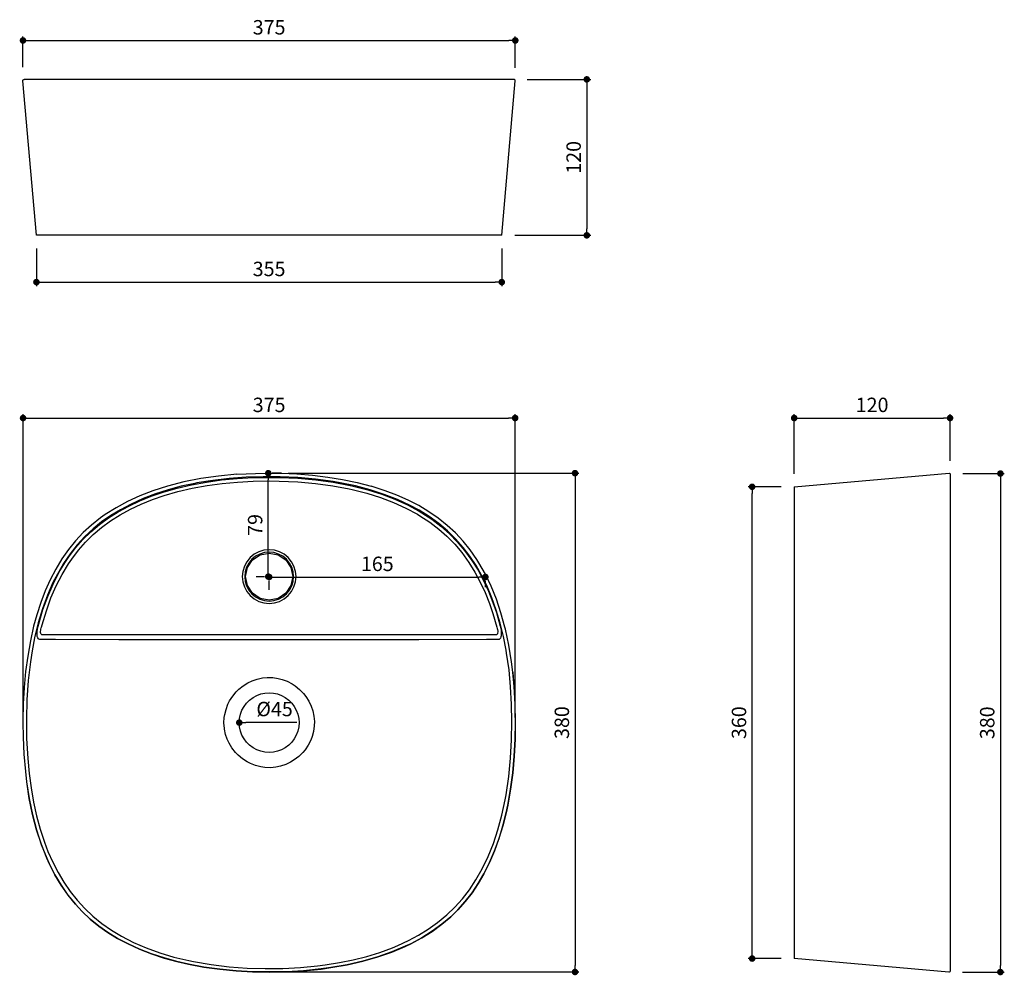
# Model space of a CAD drawing. Units: millimetres. Extents: x 162 to 913, y 179 to 908.
import ezdxf

# ---------------------------------------------------------------- set-up
doc = ezdxf.new("R2010")
doc.units = ezdxf.units.MM
doc.layers.add('COTA', color=1, linetype='Continuous')
doc.layers.add('RUBINETTOS', color=2, linetype='Continuous')
doc.styles.get("Standard").update_dxf_attribs({"font": 'arial.ttf'})
doc.dimstyles.new('Milímetros', dxfattribs={"dimtxt": 11, "dimasz": 5, "dimexe": 3, "dimexo": 10, "dimgap": 3, "dimtad": 1, "dimtxsty": 'Standard', "dimblk": 'DOT', "dimcen": 2.5, "dimadec": 0, "dimazin": 0, "dimtfac": 1, "dimtmove": 0, "dimatfit": 3, "dimldrblk": 'DOT', "dimfxl": 0, "dimarcsym": 0})

# ---------------------------------------------------------------- blocks, each defined once
blk = doc.blocks.new('_Dot')
at = {"color": 0, "linetype": 'ByBlock', "lineweight": -2}
blk.add_line((-0.5, 0), (-1, 0), dxfattribs=at)
at = {"color": 0, "linetype": 'ByBlock', "const_width": 0.5}
blk.add_lwpolyline([(-0.25, 0, 1), (0.25, 0, 1)], format="xyb", close=True, dxfattribs=at)
blk = doc.blocks.new('*D213')
at = {"layer": 'COTA', "color": 0, "lineweight": -2}
for p, q in [((164.62, 872.09), (164.62, 895.45)), ((540.2, 871.68), (540.2, 895.45)), ((169.62, 892.45), (535.2, 892.45))]:
    blk.add_line(p, q, dxfattribs=at)
at = {"layer": 'Defpoints', "color": 0}
for p in [(540.2, 892.45), (164.62, 862.09), (540.2, 861.68)]:
    blk.add_point(p, dxfattribs=at)
at = {"layer": 'COTA', "color": 0, "lineweight": -2, "xscale": 5, "yscale": 5, "zscale": 5, "rotation": 180}
blk.add_blockref('_Dot', (164.62, 892.45), dxfattribs=at)
at = {"layer": 'COTA', "color": 0, "lineweight": -2, "xscale": 5, "yscale": 5, "zscale": 5}
blk.add_blockref('_Dot', (540.2, 892.45), dxfattribs=at)
at = {"layer": 'COTA', "color": 0, "insert": (352.41, 901.07), "char_height": 11, "attachment_point": 5}
blk.add_mtext('375', dxfattribs=at)
blk = doc.blocks.new('*D214')
at = {"layer": 'COTA', "color": 0, "lineweight": -2}
for p, q in [((549.2, 862.76), (597.74, 862.76)), ((594.74, 857.76), (594.74, 748.78)), ((539.88, 743.78), (597.74, 743.78))]:
    blk.add_line(p, q, dxfattribs=at)
at = {"layer": 'Defpoints', "color": 0}
for p in [(539.2, 862.76), (529.88, 743.78), (594.74, 743.78)]:
    blk.add_point(p, dxfattribs=at)
at = {"layer": 'COTA', "color": 0, "lineweight": -2, "xscale": 5, "yscale": 5, "zscale": 5}
for p, rotation in [((594.74, 862.76), 90), ((594.74, 743.78), 270)]:
    blk.add_blockref('_Dot', p, dxfattribs=dict(at, rotation=rotation))
at = {"layer": 'COTA', "color": 0, "insert": (586.13, 803.27), "char_height": 11, "attachment_point": 5, "rotation": 90}
blk.add_mtext('120', dxfattribs=at)
blk = doc.blocks.new('*D215')
at = {"layer": 'COTA', "color": 0, "lineweight": -2}
for p, q in [((164.7, 376.52), (164.7, 607.38)), ((169.7, 604.38), (535.1, 604.38)), ((540.1, 375.89), (540.1, 607.38))]:
    blk.add_line(p, q, dxfattribs=at)
at = {"layer": 'Defpoints', "color": 0}
for p in [(540.1, 604.38), (164.7, 366.52), (540.1, 365.89)]:
    blk.add_point(p, dxfattribs=at)
at = {"layer": 'COTA', "color": 0, "lineweight": -2, "xscale": 5, "yscale": 5, "zscale": 5, "rotation": 180}
blk.add_blockref('_Dot', (164.7, 604.38), dxfattribs=at)
at = {"layer": 'COTA', "color": 0, "lineweight": -2, "xscale": 5, "yscale": 5, "zscale": 5}
blk.add_blockref('_Dot', (540.1, 604.38), dxfattribs=at)
at = {"layer": 'COTA', "color": 0, "insert": (352.4, 613), "char_height": 11, "attachment_point": 5}
blk.add_mtext('375', dxfattribs=at)
blk = doc.blocks.new('*D216')
at = {"layer": 'COTA', "color": 0, "lineweight": -2}
for p, q in [((366.82, 562.32), (588.76, 562.32)), ((585.76, 557.32), (585.76, 186.77)), ((362.54, 181.77), (588.76, 181.77))]:
    blk.add_line(p, q, dxfattribs=at)
at = {"layer": 'Defpoints', "color": 0}
for p in [(356.82, 562.32), (352.54, 181.77), (585.76, 181.77)]:
    blk.add_point(p, dxfattribs=at)
at = {"layer": 'COTA', "color": 0, "lineweight": -2, "xscale": 5, "yscale": 5, "zscale": 5}
for p, rotation in [((585.76, 562.32), 90), ((585.76, 181.77), 270)]:
    blk.add_blockref('_Dot', p, dxfattribs=dict(at, rotation=rotation))
at = {"layer": 'COTA', "color": 0, "insert": (577.14, 372.04), "char_height": 11, "attachment_point": 5, "rotation": 90}
blk.add_mtext('380', dxfattribs=at)
blk = doc.blocks.new('*D217')
at = {"layer": 'COTA', "color": 0, "lineweight": -2}
for p, q in [((351.77, 488.41), (351.77, 557.28)), ((361.77, 562.28), (354.77, 562.28)), ((342.43, 483.41), (348.77, 483.41))]:
    blk.add_line(p, q, dxfattribs=at)
at = {"layer": 'Defpoints', "color": 0}
for p in [(351.77, 562.28), (351.77, 562.28), (352.43, 483.41)]:
    blk.add_point(p, dxfattribs=at)
at = {"layer": 'COTA', "color": 0, "lineweight": -2, "xscale": 5, "yscale": 5, "zscale": 5}
for p, rotation in [((351.77, 562.28), 90), ((351.77, 483.41), 270)]:
    blk.add_blockref('_Dot', p, dxfattribs=dict(at, rotation=rotation))
at = {"layer": 'COTA', "color": 0, "insert": (343.15, 522.84), "char_height": 11, "attachment_point": 5, "rotation": 90}
blk.add_mtext('79', dxfattribs=at)
blk = doc.blocks.new('*D218')
at = {"layer": 'COTA', "color": 0, "lineweight": -2}
for p, q in [((357.43, 483.11), (512.42, 483.11)), ((352.43, 473.41), (352.43, 480.11)), ((517.42, 475.25), (517.42, 480.11))]:
    blk.add_line(p, q, dxfattribs=at)
at = {"layer": 'Defpoints', "color": 0}
for p in [(352.43, 483.41), (517.42, 485.25), (517.42, 483.11)]:
    blk.add_point(p, dxfattribs=at)
at = {"layer": 'COTA', "color": 0, "lineweight": -2, "xscale": 5, "yscale": 5, "zscale": 5, "rotation": 180}
blk.add_blockref('_Dot', (352.43, 483.11), dxfattribs=at)
at = {"layer": 'COTA', "color": 0, "lineweight": -2, "xscale": 5, "yscale": 5, "zscale": 5}
blk.add_blockref('_Dot', (517.42, 483.11), dxfattribs=at)
at = {"layer": 'COTA', "color": 0, "insert": (434.93, 491.72), "char_height": 11, "attachment_point": 5}
blk.add_mtext('165', dxfattribs=at)
blk = doc.blocks.new('*D219')
at = {"layer": 'COTA', "color": 0, "lineweight": -2}
for p, q in [((742.97, 551.94), (717.89, 551.94)), ((720.89, 197.01), (720.89, 546.94)), ((742.97, 192.01), (717.89, 192.01))]:
    blk.add_line(p, q, dxfattribs=at)
at = {"layer": 'Defpoints', "color": 0}
for p in [(720.89, 551.94), (752.97, 551.94), (752.97, 192.01)]:
    blk.add_point(p, dxfattribs=at)
at = {"layer": 'COTA', "color": 0, "lineweight": -2, "xscale": 5, "yscale": 5, "zscale": 5}
for p, rotation in [((720.89, 551.94), 90), ((720.89, 192.01), 270)]:
    blk.add_blockref('_Dot', p, dxfattribs=dict(at, rotation=rotation))
at = {"layer": 'COTA', "color": 0, "insert": (712.27, 371.97), "char_height": 11, "attachment_point": 5, "rotation": 90}
blk.add_mtext('360', dxfattribs=at)
blk = doc.blocks.new('*D220')
at = {"layer": 'COTA', "color": 0, "lineweight": -2}
for p, q in [((174.88, 733.78), (174.88, 705.09)), ((529.88, 733.78), (529.88, 705.09)), ((179.88, 708.09), (524.88, 708.09))]:
    blk.add_line(p, q, dxfattribs=at)
at = {"layer": 'Defpoints', "color": 0}
for p in [(174.88, 743.78), (529.88, 743.78), (529.88, 708.09)]:
    blk.add_point(p, dxfattribs=at)
at = {"layer": 'COTA', "color": 0, "lineweight": -2, "xscale": 5, "yscale": 5, "zscale": 5, "rotation": 180}
blk.add_blockref('_Dot', (174.88, 708.09), dxfattribs=at)
at = {"layer": 'COTA', "color": 0, "lineweight": -2, "xscale": 5, "yscale": 5, "zscale": 5}
blk.add_blockref('_Dot', (529.88, 708.09), dxfattribs=at)
at = {"layer": 'COTA', "color": 0, "insert": (352.38, 716.71), "char_height": 11, "attachment_point": 5}
blk.add_mtext('355', dxfattribs=at)
blk = doc.blocks.new('*D221')
at = {"layer": 'COTA', "color": 0, "lineweight": -2}
for p, q in [((881.63, 562.04), (913.26, 562.04)), ((910.26, 557.04), (910.26, 186.74)), ((881.28, 181.74), (913.26, 181.74))]:
    blk.add_line(p, q, dxfattribs=at)
at = {"layer": 'Defpoints', "color": 0}
for p in [(871.63, 562.04), (871.28, 181.74), (910.26, 181.74)]:
    blk.add_point(p, dxfattribs=at)
at = {"layer": 'COTA', "color": 0, "lineweight": -2, "xscale": 5, "yscale": 5, "zscale": 5}
for p, rotation in [((910.26, 562.04), 90), ((910.26, 181.74), 270)]:
    blk.add_blockref('_Dot', p, dxfattribs=dict(at, rotation=rotation))
at = {"layer": 'COTA', "color": 0, "insert": (901.64, 371.89), "char_height": 11, "attachment_point": 5, "rotation": 90}
blk.add_mtext('380', dxfattribs=at)
blk = doc.blocks.new('*D222')
at = {"layer": 'COTA', "color": 0, "lineweight": -2}
for p, q in [((752.97, 561.94), (752.97, 607.38)), ((757.97, 604.38), (866.87, 604.38)), ((871.87, 571.7), (871.87, 607.38))]:
    blk.add_line(p, q, dxfattribs=at)
at = {"layer": 'Defpoints', "color": 0}
for p in [(871.87, 604.38), (871.87, 561.7), (752.97, 551.94)]:
    blk.add_point(p, dxfattribs=at)
at = {"layer": 'COTA', "color": 0, "lineweight": -2, "xscale": 5, "yscale": 5, "zscale": 5, "rotation": 180}
blk.add_blockref('_Dot', (752.97, 604.38), dxfattribs=at)
at = {"layer": 'COTA', "color": 0, "lineweight": -2, "xscale": 5, "yscale": 5, "zscale": 5}
blk.add_blockref('_Dot', (871.87, 604.38), dxfattribs=at)
at = {"layer": 'COTA', "color": 0, "insert": (812.42, 613), "char_height": 11, "attachment_point": 5}
blk.add_mtext('120', dxfattribs=at)
blk = doc.blocks.new('*D223')
at = {"layer": 'COTA', "color": 0, "lineweight": -2}
blk.add_line((373.46, 372.03), (334.65, 372.03), dxfattribs=at)
at = {"layer": 'Defpoints', "color": 0}
for p in [(329.65, 372.03), (375.22, 372.03)]:
    blk.add_point(p, dxfattribs=at)
at = {"layer": 'COTA', "color": 0, "lineweight": -2, "xscale": 5, "yscale": 5, "zscale": 5, "rotation": 180}
blk.add_blockref('_Dot', (329.65, 372.03), dxfattribs=at)
at = {"layer": 'COTA', "color": 0, "insert": (356.55, 380.95), "char_height": 11, "attachment_point": 5}
blk.add_mtext('Ø45', dxfattribs=at)

msp = doc.modelspace()

# ---------------------------------------------------------------- linework, layer by layer
at = {"layer": 'RUBINETTOS'}
for p, q in [((164.57, 861.678), (164.619, 862.086)), ((174.885, 743.779), (164.57, 861.678)), ((164.619, 862.086), (164.829, 862.44)), ((164.829, 862.44), (165.164, 862.68)), ((165.164, 862.68), (165.566, 862.765)), ((537.339, 862.765), (165.566, 862.765)), ((529.885, 743.779), (540.199, 861.678)), ((539.199, 862.765), (537.339, 862.765)), ((539.602, 862.68), (539.199, 862.765)), ((539.936, 862.44), (539.602, 862.68)), ((540.146, 862.086), (539.936, 862.44)), ((540.199, 861.678), (540.146, 862.086)), ((540.199, 861.678), (540.146, 862.086)), ((529.885, 743.779), (174.885, 743.779)), ((752.968, 551.938), (871.275, 562.245)), ((871.275, 562.245), (871.629, 562.035)), ((871.629, 562.035), (871.869, 561.701)), ((871.869, 561.701), (871.954, 561.298)), ((871.954, 561.298), (871.954, 330.811)), ((752.968, 551.938), (752.968, 192.011)), ((871.954, 330.811), (871.954, 182.688)), ((870.866, 181.691), (752.968, 192.011)), ((871.275, 181.741), (870.866, 181.691)), ((871.629, 181.95), (871.275, 181.741)), ((871.869, 182.285), (871.629, 181.95)), ((871.954, 182.688), (871.869, 182.285))]:
    msp.add_line(p, q, dxfattribs=at)
for points in [[(327.678, 561.465), (313.772, 560.13), (300.349, 558.19), (287.422, 555.637), (274.997, 552.459), (263.656, 548.839), (253.772, 545.023), (244.437, 540.748), (235.638, 536.004), (227.369, 530.777), (223.646, 528.133), (216.823, 522.727), (210.532, 516.961), (204.725, 510.789), (199.323, 504.137), (194.291, 496.968), (189.581, 489.186), (185.323, 481.004), (181.51, 472.464), (178.124, 463.577), (175.148, 454.356), (172.774, 445.654)], [(175.439, 441.762), (175.583, 442.873), (175.958, 444.817), (176.15, 445.603), (176.596, 447.299), (179.869, 458.28), (183.472, 468.216), (187.539, 477.598), (192.081, 486.444), (197.117, 494.77), (199.58, 498.39), (204.805, 505.269), (210.406, 511.634), (216.433, 517.539), (222.946, 523.051), (229.972, 528.197), (237.264, 532.828), (245.296, 537.241), (253.686, 541.208), (262.421, 544.746), (271.489, 547.871), (282.189, 550.941), (293.259, 553.506), (304.598, 555.566), (316.195, 557.141), (328.04, 558.251), (340.124, 558.909), (352.434, 559.127), (360.239, 559.04), (374.413, 558.42), (388.124, 557.203), (401.359, 555.391), (414.116, 552.976), (416.475, 552.45), (427.652, 549.591), (438.266, 546.251), (448.325, 542.427), (457.843, 538.108), (466.84, 533.277), (468.904, 532.049), (476.449, 527.122), (483.464, 521.816), (489.964, 516.122), (495.974, 510.007), (501.555, 503.406), (507.12, 495.722), (511.752, 488.267), (515.948, 480.444), (519.726, 472.266), (523.099, 463.744), (525.743, 455.976), (528.718, 445.603)], [(179.225, 446.596), (182.454, 457.428), (186.002, 467.212), (190.001, 476.437), (194.459, 485.12), (199.394, 493.278), (201.804, 496.821), (206.913, 503.547), (212.382, 509.763), (218.264, 515.526), (224.629, 520.913), (231.504, 525.948), (238.649, 530.485), (246.531, 534.816), (254.777, 538.714), (263.373, 542.196), (272.31, 545.276), (282.87, 548.306), (293.808, 550.84), (305.023, 552.877), (316.504, 554.437), (328.24, 555.537), (340.221, 556.19), (352.434, 556.405), (360.178, 556.319), (374.235, 555.704), (387.821, 554.499), (400.923, 552.705), (413.538, 550.316), (415.87, 549.797), (426.908, 546.973), (437.376, 543.679), (447.28, 539.913), (456.639, 535.668), (465.47, 530.926), (467.494, 529.722), (474.884, 524.895), (481.747, 519.705), (488.096, 514.143), (493.962, 508.175), (499.413, 501.726), (504.857, 494.211), (509.395, 486.907), (513.511, 479.232), (517.223, 471.196), (520.543, 462.811), (523.148, 455.157), (526.083, 444.922), (526.481, 443.712), (526.654, 442.985), (526.808, 441.878), (526.823, 441.201), (526.712, 440.319), (526.563, 439.867), (526.191, 439.297), (525.914, 439.077), (525.295, 438.877), (524.895, 438.88), (524.796, 438.892), (180.071, 438.892), (179.357, 438.913)], [(405.976, 188.915), (416.607, 191.082), (426.933, 193.695), (436.939, 196.768), (446.614, 200.326), (450.496, 201.938), (458.647, 205.713), (466.427, 209.877), (473.825, 214.442), (480.829, 219.42), (487.925, 225.27), (494.129, 231.226), (499.868, 237.633), (505.2, 244.542), (510.137, 251.965), (514.958, 260.43), (519.479, 269.819), (523.484, 279.757), (526.99, 290.268), (530.006, 301.372), (532.531, 313.059), (533.231, 316.903), (535.291, 330.927), (536.655, 344.921), (537.41, 358.817), (537.633, 372.541), (537.382, 386.029), (536.646, 399.258), (535.4, 412.219), (533.612, 424.906), (533.201, 427.328), (531.138, 437.803), (528.654, 447.966), (525.733, 457.803), (522.351, 467.306), (518.421, 476.592), (514.524, 484.451), (510.239, 491.932), (505.553, 499.024), (500.456, 505.716), (494.694, 512.246), (488.473, 518.301), (481.75, 523.932), (474.514, 529.16), (466.754, 533.996), (460.028, 537.652), (450.414, 542.158), (440.261, 546.141), (429.557, 549.616), (418.297, 552.588), (406.514, 555.049), (401.259, 555.954), (387.747, 557.784), (374.291, 558.962), (360.946, 559.555), (347.763, 559.627), (334.785, 559.208), (322.028, 558.285), (309.503, 556.837), (297.22, 554.839), (295.681, 554.545), (285.37, 552.301), (275.371, 549.633), (265.695, 546.526), (256.353, 542.96), (246.632, 538.553), (238.903, 534.449), (231.563, 529.962), (224.621, 525.083), (218.089, 519.8), (211.856, 513.976), (205.97, 507.581), (200.517, 500.69), (195.477, 493.292), (190.84, 485.374), (187.516, 478.865)], [(327.678, 561.465), (342.044, 562.195), (356.82, 562.319), (361.546, 562.23), (373.658, 561.703), (385.524, 560.743), (397.134, 559.341), (408.478, 557.484), (419.544, 555.153), (430.318, 552.331)], [(538.25, 410.591), (537.287, 418.43), (535.237, 431.192), (532.649, 443.395), (532.289, 444.873), (529.275, 455.843), (525.797, 466.212), (521.848, 476.008), (517.416, 485.251), (512.486, 493.953), (510.874, 496.511), (505.818, 503.774), (500.387, 510.509), (494.564, 516.735), (488.276, 522.53), (481.472, 527.948), (474.261, 532.923), (466.509, 537.554), (458.381, 541.749), (449.893, 545.524), (441.055, 548.895), (430.318, 552.331)], [(187.516, 478.865), (183.245, 469.151), (179.49, 458.884), (176.235, 448.041), (173.471, 436.611), (171.583, 426.844), (170.261, 418.377), (168.63, 404.174), (167.628, 389.448), (167.242, 374.585), (167.422, 359.899), (168.232, 344.662), (169.301, 333.29), (170.772, 322.198), (172.659, 311.395), (174.979, 300.891), (177.749, 290.699), (180.993, 280.831), (183.704, 273.781), (187.336, 265.574), (191.362, 257.733), (195.796, 250.267), (200.651, 243.189), (205.944, 236.512), (211.756, 230.186), (218.032, 224.311), (224.815, 218.832), (232.12, 213.736), (239.867, 209.068), (249.026, 204.351), (258.716, 200.142), (268.954, 196.426), (279.754, 193.195), (291.103, 190.453), (294.697, 189.71), (308.08, 187.426), (321.848, 185.794), (335.649, 184.81), (349.366, 184.417), (362.924, 184.56), (376.277, 185.236), (389.41, 186.466), (395.053, 187.182), (405.976, 188.915)], [(172.774, 445.654), (170.241, 434.359), (168.211, 422.784), (166.657, 410.939), (165.554, 398.833), (164.882, 386.471), (164.624, 373.861), (164.619, 372.031), (164.771, 361.012), (165.369, 347.941), (166.489, 334.676), (167.414, 326.878), (169.414, 314.057), (171.945, 301.826), (175.009, 290.176), (178.61, 279.119), (182.764, 268.64), (184.626, 264.521), (188.979, 255.959), (193.746, 247.936), (198.941, 240.434), (204.579, 233.441), (209.769, 227.861), (215.905, 222.125)], [(179.357, 438.913), (178.96, 439.073), (178.497, 439.516), (178.247, 440.015), (178.07, 440.829), (178.042, 441.494), (178.138, 442.559), (178.27, 443.245), (178.61, 444.441), (178.784, 444.922), (179.225, 446.596)], [(528.718, 445.603), (529.156, 443.631), (529.346, 442.452), (529.515, 440.658), (529.531, 439.558), (529.407, 438.108), (529.243, 437.348), (528.832, 436.352), (528.524, 435.938), (527.836, 435.476), (527.388, 435.386), (527.277, 435.383), (518.968, 435.361), (518.22, 435.358), (466.713, 435.191), (441.911, 435.157), (364.513, 435.197), (359.09, 435.126)], [(359.09, 435.126), (354.69, 435.195), (351.204, 435.195), (345.767, 435.126), (338.905, 435.198), (275.755, 435.158), (237.791, 435.192), (189.545, 435.349), (177.591, 435.383), (176.783, 435.59), (176.35, 435.93), (175.837, 436.742), (175.56, 437.599), (175.365, 438.95), (175.334, 440.035), (175.439, 441.762)], [(215.937, 222.162), (209.804, 227.896), (204.616, 233.473), (198.98, 240.463), (193.788, 247.963), (189.022, 255.983), (184.671, 264.542), (182.809, 268.66), (178.656, 279.136), (175.056, 290.19), (171.993, 301.837), (169.462, 314.066), (167.463, 326.885)]]:
    msp.add_lwpolyline(points, dxfattribs=at)
for points in [[(352.434, 462.908), (356.434, 463.302), (360.279, 464.468), (363.823, 466.363), (366.93, 468.912), (369.479, 472.019), (371.374, 475.563), (372.54, 479.408), (372.934, 483.408), (372.54, 487.407), (371.374, 491.253), (369.479, 494.797), (366.93, 497.903), (363.823, 500.453), (360.279, 502.347), (356.434, 503.514), (352.434, 503.908), (348.435, 503.514), (344.589, 502.347), (341.045, 500.453), (337.939, 497.903), (335.389, 494.797), (333.495, 491.253), (332.328, 487.407), (331.934, 483.408), (332.328, 479.408), (333.495, 475.563), (335.389, 472.019), (337.939, 468.912), (341.045, 466.363), (344.589, 464.468), (348.435, 463.302)], [(352.434, 464.738), (356.077, 465.097), (359.579, 466.159), (362.807, 467.884), (365.636, 470.206), (367.958, 473.035), (369.683, 476.263), (370.745, 479.766), (371.104, 483.408), (370.745, 487.05), (369.683, 490.552), (367.958, 493.78), (365.636, 496.609), (362.807, 498.931), (359.579, 500.657), (356.077, 501.719), (352.434, 502.078), (348.792, 501.719), (345.29, 500.657), (342.062, 498.931), (339.233, 496.609), (336.911, 493.78), (335.186, 490.552), (334.123, 487.05), (333.764, 483.408), (334.123, 479.766), (335.186, 476.263), (336.911, 473.035), (339.233, 470.206), (342.062, 467.884), (345.29, 466.159), (348.792, 465.097)], [(352.434, 465.408), (345.546, 466.778), (339.706, 470.68), (335.804, 476.52), (334.434, 483.408), (335.804, 490.296), (339.706, 496.136), (345.546, 500.038), (352.434, 501.408), (359.323, 500.038), (365.162, 496.136), (369.064, 490.296), (370.434, 483.408), (369.064, 476.52), (365.162, 470.68), (359.323, 466.778)], [(262.752, 195.544), (272.236, 192.416), (282.043, 189.707), (290.813, 187.685), (302.678, 185.486), (314.793, 183.811), (327.148, 182.636), (339.733, 181.942), (352.538, 181.716), (365.549, 181.957), (378.738, 182.713), (392.069, 184.049), (399.589, 185.079), (411.998, 187.261), (423.88, 189.975), (435.228, 193.219), (446.024, 196.996), (456.273, 201.321), (460.415, 203.306), (468.855, 207.839), (476.756, 212.78), (484.132, 218.139), (490.994, 223.932), (496.467, 229.26), (502.063, 235.526), (507.224, 242.2), (511.972, 249.278), (516.322, 256.751), (520.621, 265.335), (524.435, 274.272), (527.791, 283.551), (530.711, 293.161), (533.216, 303.09), (534.509, 309.113), (536.652, 321.241), (538.269, 333.651), (539.392, 346.335), (540.045, 359.285), (540.249, 372.031), (540.249, 372.494), (540.005, 385.947), (539.257, 399.611), (538.25, 410.591), (539.208, 399.608), (539.956, 385.946), (540.199, 372.494), (539.996, 359.287), (539.343, 346.338), (538.22, 333.656), (536.603, 321.248), (534.461, 309.122), (533.168, 303.101), (530.663, 293.174), (527.744, 283.567), (524.39, 274.29), (520.577, 265.356), (516.278, 256.774), (511.93, 249.304), (507.184, 242.229), (502.025, 235.558), (496.431, 229.294), (490.96, 223.969), (484.102, 218.178), (476.728, 212.821), (468.83, 207.881), (460.393, 203.35), (456.253, 201.366), (446.007, 197.042), (435.213, 193.266), (423.868, 190.022), (411.989, 187.309), (399.581, 185.128), (392.063, 184.098), (378.734, 182.763), (365.547, 182.007), (352.538, 181.765), (339.735, 181.992), (327.151, 182.685), (314.799, 183.86), (302.686, 185.534), (290.824, 187.733), (282.055, 189.755), (272.25, 192.463), (262.769, 195.59), (253.622, 199.155), (244.822, 203.178), (236.823, 207.43), (229.454, 211.946), (222.489, 216.853), (215.937, 222.162), (215.905, 222.125), (222.46, 216.813), (229.427, 211.905), (236.799, 207.387), (244.8, 203.134), (253.603, 199.11)], [(386.254, 365.356), (385.178, 361.357), (384.12, 358.605), (382.196, 354.835), (379.834, 351.331), (378.003, 349.128), (374.968, 346.138), (371.628, 343.552), (368.81, 341.817), (365.029, 340.02), (361.099, 338.708), (357.498, 337.954), (353.361, 337.581), (349.246, 337.721), (346.027, 338.188), (341.979, 339.24), (338.103, 340.776), (335.53, 342.115), (331.971, 344.461), (328.727, 347.212), (326.678, 349.338), (324.062, 352.667), (321.883, 356.248), (320.387, 359.471), (319.183, 363.008), (318.315, 367.048), (318.236, 367.605), (317.941, 371.731), (318.158, 375.834), (318.497, 378.095), (319.509, 382.147), (321.006, 386.032), (322.301, 388.579), (324.608, 392.161), (327.325, 395.433), (329.409, 397.485), (332.711, 400.14), (336.271, 402.36), (339.462, 403.887), (343.399, 405.252), (347.434, 406.117), (350.985, 406.462), (355.137, 406.384), (359.222, 405.798), (362.243, 405.026), (366.181, 403.553), (369.901, 401.616), (372.304, 400.036), (375.627, 397.333), (378.581, 394.276), (380.478, 391.862), (382.722, 388.303), (384.503, 384.54), (385.688, 381.047), (386.557, 376.995), (386.918, 372.904), (386.831, 369.472)], [(352.434, 394.814), (355.677, 394.582), (358.853, 393.891), (361.899, 392.755), (364.752, 391.197), (367.354, 389.249), (369.653, 386.951), (371.601, 384.348), (373.159, 381.495), (374.295, 378.45), (374.986, 375.273), (375.218, 372.031), (374.986, 368.788), (374.295, 365.612), (373.159, 362.566), (371.601, 359.713), (369.653, 357.111), (367.354, 354.812), (364.752, 352.864), (361.899, 351.306), (358.853, 350.17), (355.677, 349.479), (352.434, 349.247), (349.192, 349.479), (346.015, 350.17), (342.97, 351.306), (340.117, 352.864), (337.514, 354.812), (335.216, 357.111), (333.267, 359.713), (331.71, 362.566), (330.574, 365.612), (329.883, 368.788), (329.651, 372.031), (329.883, 375.273), (330.574, 378.45), (331.71, 381.495), (333.267, 384.348), (335.216, 386.951), (337.514, 389.249), (340.117, 391.197), (342.97, 392.755), (346.015, 393.891), (349.192, 394.582)]]:
    msp.add_lwpolyline(points, close=True, dxfattribs=at)

# ---------------------------------------------------------------- dimensions: what is measured, and where the dimension line sits
at = {"layer": 'COTA'}
for base, p1, p2, text, picture, middle in [((540.199, 892.454), (164.619, 862.086), (540.199, 861.678), '375', '*D213', (352.409, 901.074)), ((540.098, 604.383), (164.695, 366.522), (540.098, 365.89), '375', '*D215', (352.396, 613.003)), ((871.869, 604.383), (752.968, 551.938), (871.869, 561.701), '120', '*D222', (812.418, 612.999)), ((517.416, 483.105), (352.434, 483.408), (517.416, 485.251), '165', '*D218', (434.925, 491.722))]:
    dim = msp.add_linear_dim(base=base, p1=p1, p2=p2, text=text, dimstyle='Milímetros', dxfattribs=at)
    dim.commit()
    dim.dimension.update_dxf_attribs({"geometry": picture, "text_midpoint": middle})
for base, p1, p2, text, picture, middle in [((594.742, 743.779), (539.199, 862.765), (529.885, 743.779), '120', '*D214', (586.126, 803.272)), ((351.771, 562.277), (352.434, 483.408), (351.771, 562.277), '79', '*D217', (343.155, 522.842)), ((585.761, 181.765), (356.82, 562.319), (352.538, 181.765), '380', '*D216', (577.141, 372.042)), ((910.257, 181.741), (871.629, 562.035), (871.275, 181.741), '380', '*D221', (901.637, 371.888)), ((720.887, 551.938), (752.968, 192.011), (752.968, 551.938), '360', '*D219', (712.267, 371.974))]:
    dim = msp.add_linear_dim(base=base, p1=p1, p2=p2, angle=90, text=text, dimstyle='Milímetros', dxfattribs=at)
    dim.commit()
    dim.dimension.update_dxf_attribs({"geometry": picture, "text_midpoint": middle})
dim = msp.add_linear_dim(base=(529.885, 708.086), p1=(174.885, 743.779), p2=(529.885, 743.779), dimstyle='Milímetros', dxfattribs=at)
dim.commit()
dim.dimension.update_dxf_attribs({"geometry": '*D220', "text_midpoint": (352.385, 716.706)})
dim = msp.add_diameter_dim_2p(p1=(375.218, 372.031), p2=(329.651, 372.031), text='Ø45', dimstyle='Milímetros', dxfattribs=at)
dim.commit()
dim.dimension.update_dxf_attribs({"geometry": '*D223', "text_midpoint": (356.555, 372.031), "dimtype": 163})

doc.saveas('drawing.dxf')
